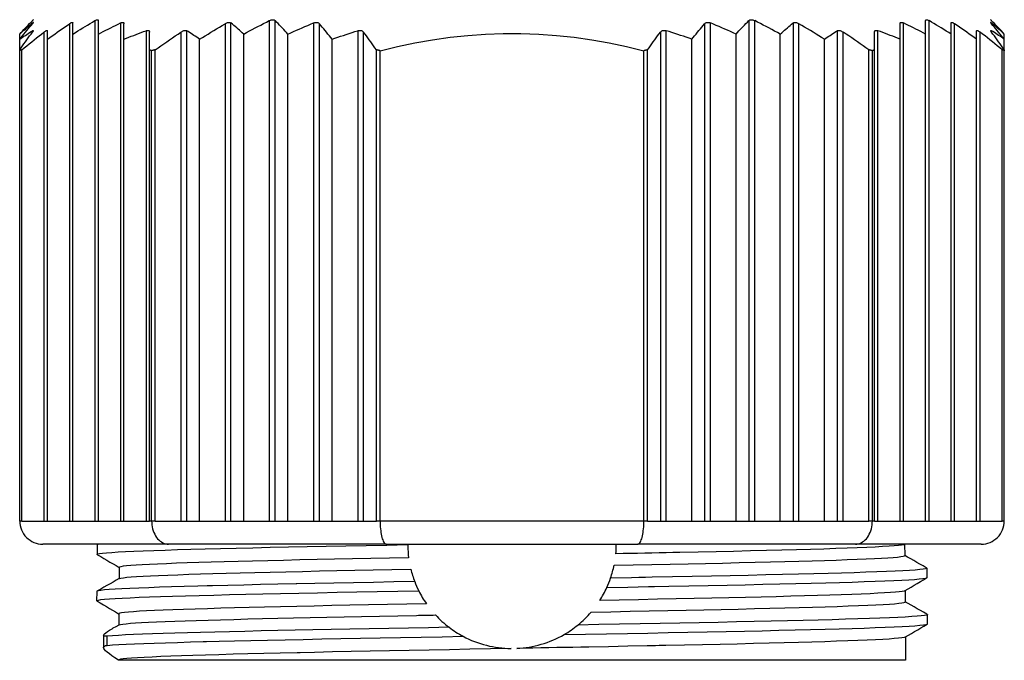
# Model space of a CAD drawing. Units: millimetres. Extents: x 0 to 841, y 0 to 594.
# Drawn here: x 80 to 101, y 306 to 320 of the extents above; entities that cross this region are included whole.
import ezdxf

# ---------------------------------------------------------------- set-up
doc = ezdxf.new("R2010")
doc.units = ezdxf.units.MM
doc.header["$LTSCALE"] = 46.255
doc.layers.add('00_CORPO', color=7, linetype='CONTINUOUS')

msp = doc.modelspace()

# ---------------------------------------------------------------- linework, layer by layer
at = {"layer": '00_CORPO', "color": 7, "linetype": 'Continuous'}
for p, q in [((80.430996, 319.801892), (80.461765, 319.833451)), ((80.461765, 319.833451), (80.483021, 319.855075)), ((80.461932, 319.833631), (80.483024, 319.85508)), ((80.483021, 319.855075), (80.492588, 319.864807)), ((80.483024, 319.85508), (80.492588, 319.864807)), ((80.512368, 319.884846), (80.511821, 319.884288)), ((81.916093, 319.575298), (81.916093, 319.864807)), ((99.76846, 319.575298), (99.76846, 319.864807)), ((101.172185, 319.884846), (101.172731, 319.884288)), ((101.201524, 319.855085), (101.191964, 319.864807)), ((101.201527, 319.855079), (101.191964, 319.864807)), ((101.22262, 319.833631), (101.201524, 319.855085)), ((101.222787, 319.833451), (101.201527, 319.855079)), ((101.253265, 319.802205), (101.22262, 319.833631)), ((80.478665, 319.63928), (80.492588, 319.648133)), ((80.484908, 319.807758), (80.492588, 319.814126)), ((80.492588, 319.648133), (80.498526, 319.651656)), ((80.814109, 319.461765), (80.814109, 319.648133)), ((81.365101, 319.575298), (81.365101, 319.814126)), ((82.467085, 319.461765), (82.467085, 319.798495)), ((83.018076, 319.238223), (83.018076, 319.617384)), ((98.666476, 319.238223), (98.666476, 319.617384)), ((99.217468, 319.461765), (99.217468, 319.798495)), ((100.319451, 319.575298), (100.319451, 319.814126)), ((100.870443, 319.461765), (100.870443, 319.648133)), ((101.199645, 319.807756), (101.191964, 319.814126)), ((101.205889, 319.639277), (101.191964, 319.648133)), ((80.217092, 319.461765), (80.217092, 319.575298)), ((80.217092, 319.238223), (80.217092, 319.461765)), ((80.814109, 309.071865), (80.814109, 319.461765)), ((81.365101, 309.071865), (81.365101, 319.575298)), ((81.916093, 309.071865), (81.916093, 319.575298)), ((82.467085, 309.071865), (82.467085, 319.461765)), ((84.098166, 309.071865), (84.098166, 319.461765)), ((85.052511, 309.071865), (85.052511, 319.575298)), ((86.006857, 309.071865), (86.006857, 319.575298)), ((86.961203, 309.071865), (86.961203, 319.461765)), ((94.72335, 309.071865), (94.72335, 319.461765)), ((95.677695, 309.071865), (95.677695, 319.575298)), ((96.632041, 309.071865), (96.632041, 319.575298)), ((97.586387, 309.071865), (97.586387, 319.461765)), ((99.217468, 309.071865), (99.217468, 319.461765)), ((99.76846, 309.071865), (99.76846, 319.575298)), ((100.319451, 309.071865), (100.319451, 319.575298)), ((100.870443, 309.071865), (100.870443, 319.461765)), ((101.46746, 319.461765), (101.46746, 319.575298)), ((101.46746, 319.238223), (101.46746, 319.461765)), ((80.217092, 319.214759), (80.217092, 319.238223)), ((80.222202, 319.217399), (80.217092, 319.214759)), ((80.217092, 309.071865), (80.217092, 319.214759)), ((80.263118, 309.071865), (80.263118, 319.238223)), ((83.018076, 309.071865), (83.018076, 319.238223)), ((83.064102, 309.071865), (83.064102, 319.214759)), ((83.14382, 309.071865), (83.14382, 319.238223)), ((87.915548, 309.071865), (87.915548, 319.238223)), ((87.995267, 309.071865), (87.995267, 319.214759)), ((93.689286, 309.071865), (93.689286, 319.214759)), ((93.769004, 309.071865), (93.769004, 319.238223)), ((98.540733, 309.071865), (98.540733, 319.238223)), ((98.620451, 309.071865), (98.620451, 319.214759)), ((98.666476, 309.071865), (98.666476, 319.238223)), ((101.421435, 309.071865), (101.421435, 319.238223)), ((101.46746, 319.238223), (101.46746, 319.214759)), ((101.46746, 309.071865), (101.46746, 319.214759)), ((80.263118, 309.071865), (80.74029, 309.071865)), ((80.74029, 309.071865), (80.814109, 309.071865)), ((80.814109, 309.071865), (81.291282, 309.071865)), ((81.291282, 309.071865), (81.365101, 309.071865)), ((81.365101, 309.071865), (81.842274, 309.071865)), ((81.842274, 309.071865), (81.916093, 309.071865)), ((81.916093, 309.071865), (82.393266, 309.071865)), ((82.393266, 309.071865), (82.467085, 309.071865)), ((82.467085, 309.071865), (82.944257, 309.071865)), ((82.944257, 309.071865), (83.018076, 309.071865)), ((83.14382, 309.071865), (83.694812, 309.071865)), ((83.694812, 309.071865), (83.82267, 309.071865)), ((83.82267, 309.071865), (84.098166, 309.071865)), ((84.098166, 309.071865), (84.649157, 309.071865)), ((84.649157, 309.071865), (84.777015, 309.071865)), ((84.777015, 309.071865), (85.052511, 309.071865)), ((85.052511, 309.071865), (85.603503, 309.071865)), ((85.603503, 309.071865), (85.731361, 309.071865)), ((85.731361, 309.071865), (86.006857, 309.071865)), ((86.006857, 309.071865), (86.557849, 309.071865)), ((86.557849, 309.071865), (86.685707, 309.071865)), ((86.685707, 309.071865), (86.961203, 309.071865)), ((86.961203, 309.071865), (87.512195, 309.071865)), ((87.512195, 309.071865), (87.640053, 309.071865)), ((87.640053, 309.071865), (87.915548, 309.071865)), ((93.769004, 309.071865), (94.0445, 309.071865)), ((94.0445, 309.071865), (94.172358, 309.071865)), ((94.172358, 309.071865), (94.72335, 309.071865)), ((94.72335, 309.071865), (94.998846, 309.071865)), ((94.998846, 309.071865), (95.126704, 309.071865)), ((95.126704, 309.071865), (95.677695, 309.071865)), ((95.677695, 309.071865), (95.953191, 309.071865)), ((95.953191, 309.071865), (96.081049, 309.071865)), ((96.081049, 309.071865), (96.632041, 309.071865)), ((96.632041, 309.071865), (96.907537, 309.071865)), ((96.907537, 309.071865), (97.035395, 309.071865)), ((97.035395, 309.071865), (97.586387, 309.071865)), ((97.586387, 309.071865), (97.861883, 309.071865)), ((97.861883, 309.071865), (97.989741, 309.071865)), ((97.989741, 309.071865), (98.540733, 309.071865)), ((98.666476, 309.071865), (98.740295, 309.071865)), ((98.740295, 309.071865), (99.217468, 309.071865)), ((99.217468, 309.071865), (99.291287, 309.071865)), ((99.291287, 309.071865), (99.76846, 309.071865)), ((99.76846, 309.071865), (99.842279, 309.071865)), ((99.842279, 309.071865), (100.319451, 309.071865)), ((100.319451, 309.071865), (100.39327, 309.071865)), ((100.39327, 309.071865), (100.870443, 309.071865)), ((100.870443, 309.071865), (100.944262, 309.071865)), ((100.944262, 309.071865), (101.421435, 309.071865)), ((83.430127, 308.571865), (80.717092, 308.571865)), ((88.129241, 308.571865), (83.430127, 308.571865)), ((88.129241, 308.571865), (93.555311, 308.571865)), ((88.140091, 308.554388), (88.592272, 308.562752)), ((98.254425, 308.571865), (93.555311, 308.571865)), ((100.96746, 308.571865), (98.254425, 308.571865)), ((99.316091, 308.572344), (99.318244, 308.325739)), ((81.88912, 308.553143), (81.887375, 308.353151)), ((81.891476, 308.348291), (81.887375, 308.353151)), ((81.891476, 308.348291), (81.899087, 308.343806)), ((88.129574, 308.554191), (88.140091, 308.554388)), ((82.364098, 308.072345), (82.361947, 307.825888)), ((99.79552, 308.058093), (99.782766, 308.065313)), ((99.801707, 307.853098), (99.799962, 308.05309)), ((82.366437, 307.830939), (82.361969, 307.82841)), ((86.20103, 307.716513), (86.181964, 307.716122)), ((93.722045, 307.855273), (93.576153, 307.852543)), ((99.797622, 307.848256), (99.801707, 307.853098)), ((81.879949, 307.553066), (81.878203, 307.353074)), ((81.884372, 307.558046), (81.879949, 307.553066)), ((99.32034, 307.566956), (99.324842, 307.56961)), ((99.324819, 307.572254), (99.324865, 307.566996)), ((99.324865, 307.566996), (99.326968, 307.326041)), ((81.882263, 307.348261), (81.889865, 307.34378)), ((82.355369, 307.0721), (82.353222, 306.826114)), ((99.804856, 307.058035), (99.792101, 307.065255)), ((99.804856, 307.058035), (99.809251, 307.053089)), ((99.810996, 306.853096), (99.809251, 307.053089)), ((82.357768, 306.831263), (82.353244, 306.828703)), ((99.80697, 306.848323), (99.810996, 306.853096)), ((82.027905, 306.607248), (82.02559, 306.346756)), ((84.176615, 306.469866), (84.206085, 306.470666)), ((84.206085, 306.470666), (84.251755, 306.471838)), ((99.329189, 306.566749), (99.333571, 306.569332)), ((99.333549, 306.571942), (99.337951, 306.067502)), ((94.015127, 306.383229), (93.936715, 306.38165)), ((82.34664, 306.071865), (82.346602, 306.067502))]:
    msp.add_line(p, q, dxfattribs=at)
at = {"layer": '00_CORPO', "color": 9, "linetype": 'Continuous'}
for p, q in [((81.842274, 319.864807), (81.842274, 309.071865)), ((85.603503, 319.864807), (85.603503, 309.071865)), ((85.731361, 309.071865), (85.731361, 319.864807)), ((95.953191, 319.864807), (95.953191, 309.071865)), ((96.081049, 309.071865), (96.081049, 319.864807)), ((99.842279, 309.071865), (99.842279, 319.864807)), ((80.492588, 319.814126), (80.492588, 319.798495)), ((80.492588, 319.648133), (80.492588, 319.617384)), ((80.74029, 319.617384), (80.74029, 309.071865)), ((81.291282, 319.798495), (81.291282, 309.071865)), ((82.393266, 319.814126), (82.393266, 309.071865)), ((82.944257, 319.648133), (82.944257, 309.071865)), ((83.694812, 319.617384), (83.694812, 309.071865)), ((83.82267, 309.071865), (83.82267, 319.648133)), ((84.649157, 319.798495), (84.649157, 309.071865)), ((84.777015, 309.071865), (84.777015, 319.814126)), ((86.557849, 319.814126), (86.557849, 309.071865)), ((86.685707, 309.071865), (86.685707, 319.798495)), ((87.512195, 319.648133), (87.512195, 309.071865)), ((87.640053, 309.071865), (87.640053, 319.617384)), ((94.0445, 319.617384), (94.0445, 309.071865)), ((94.172358, 309.071865), (94.172358, 319.648133)), ((94.998846, 319.798495), (94.998846, 309.071865)), ((95.126704, 309.071865), (95.126704, 319.814126)), ((96.907537, 319.814126), (96.907537, 309.071865)), ((97.035395, 309.071865), (97.035395, 319.798495)), ((97.861883, 319.648133), (97.861883, 309.071865)), ((97.989741, 309.071865), (97.989741, 319.617384)), ((98.740295, 309.071865), (98.740295, 319.648133)), ((99.291287, 309.071865), (99.291287, 319.814126)), ((100.39327, 309.071865), (100.39327, 319.798495)), ((100.944262, 309.071865), (100.944262, 319.617384)), ((101.191964, 319.798495), (101.191964, 319.814126)), ((101.191964, 319.617384), (101.191964, 319.648133)), ((80.263118, 309.071865), (80.217092, 309.071865)), ((83.064102, 309.071865), (83.018076, 309.071865)), ((83.14382, 309.071865), (83.064102, 309.071865)), ((87.995267, 309.071865), (87.915548, 309.071865)), ((93.689286, 309.071865), (87.995267, 309.071865)), ((93.769004, 309.071865), (93.689286, 309.071865)), ((98.620451, 309.071865), (98.540733, 309.071865)), ((98.666476, 309.071865), (98.620451, 309.071865)), ((101.46746, 309.071865), (101.421435, 309.071865)), ((82.104138, 306.389604), (82.105954, 306.589606))]:
    msp.add_line(p, q, dxfattribs=at)
at = {"layer": '00_CORPO', "color": 7, "linetype": 'Continuous'}
for points in [[(80.492588, 319.864807), (80.498586, 319.870912), (80.503529, 319.875911), (80.50739, 319.879804), (80.51015, 319.882595), (80.511809, 319.884279), (80.512368, 319.884846)], [(80.511821, 319.884288), (80.510171, 319.882613), (80.507415, 319.879827), (80.503553, 319.875931), (80.498603, 319.870925), (80.492588, 319.864807)], [(80.492588, 319.814126), (80.498655, 319.819009), (80.503639, 319.82274), (80.507514, 319.825318), (80.510263, 319.82673), (80.51188, 319.826989), (80.512368, 319.826227)], [(80.512368, 319.826227), (80.511732, 319.824144), (80.510003, 319.821039), (80.507196, 319.816913), (80.503333, 319.811795), (80.49845, 319.805656), (80.492588, 319.798495)], [(81.291282, 319.798495), (81.302334, 319.805853), (81.312668, 319.812121), (81.322215, 319.817298), (81.330901, 319.821394), (81.338685, 319.824399), (81.345542, 319.826282), (81.35143, 319.82703), (81.356301, 319.826656), (81.360129, 319.825177), (81.362884, 319.822598), (81.364546, 319.818915), (81.365101, 319.814126)], [(81.365101, 319.575298), (81.418042, 319.608448), (81.471002, 319.641354), (81.523982, 319.674015), (81.576982, 319.706433), (81.630002, 319.738606), (81.683041, 319.770531), (81.736099, 319.802205), (81.789177, 319.833631), (81.842274, 319.864807)], [(81.842274, 319.864807), (81.853236, 319.870912), (81.8635, 319.875911), (81.872994, 319.879804), (81.881644, 319.882595), (81.88941, 319.884279), (81.896274, 319.884846), (81.902186, 319.884288), (81.907097, 319.882613), (81.910983, 319.879827), (81.913804, 319.875931), (81.915517, 319.870925), (81.916093, 319.864807)], [(82.393266, 319.814126), (82.404361, 319.819009), (82.414739, 319.82274), (82.424328, 319.825318), (82.433063, 319.82673), (82.440887, 319.826989), (82.447746, 319.826133), (82.453596, 319.824143), (82.458416, 319.821039), (82.462193, 319.816912), (82.464908, 319.811795), (82.46654, 319.805656), (82.467085, 319.798495)], [(84.649157, 319.798495), (84.662255, 319.805853), (84.675187, 319.812121), (84.687856, 319.817298), (84.700151, 319.821394), (84.712, 319.824399), (84.723359, 319.826282), (84.734152, 319.82703), (84.74429, 319.826656), (84.753713, 319.825177), (84.762352, 319.822598), (84.770139, 319.818915), (84.777015, 319.814126)], [(85.052511, 319.575298), (85.113642, 319.608448), (85.174795, 319.641354), (85.235971, 319.674015), (85.29717, 319.706433), (85.358392, 319.738606), (85.419636, 319.770531), (85.480903, 319.802205), (85.542192, 319.83363), (85.603503, 319.864807)], [(85.603503, 319.864807), (85.616492, 319.870912), (85.629326, 319.875911), (85.641911, 319.879804), (85.654133, 319.882595), (85.665924, 319.884279), (85.677255, 319.884846), (85.68804, 319.884288), (85.698196, 319.882613), (85.707684, 319.879827), (85.716432, 319.875931), (85.724349, 319.870925), (85.731361, 319.864807)], [(86.006857, 319.575298), (85.97646, 319.608275), (85.94601, 319.64105), (85.915506, 319.673623), (85.884948, 319.705995), (85.854336, 319.738164), (85.823671, 319.77013), (85.792954, 319.801892), (85.762184, 319.833451), (85.731361, 319.864807)], [(86.557849, 319.814126), (86.570999, 319.819009), (86.583991, 319.82274), (86.596724, 319.825318), (86.609104, 319.82673), (86.621038, 319.826989), (86.632433, 319.826133), (86.643199, 319.824144), (86.653276, 319.821039), (86.662626, 319.816913), (86.671191, 319.811795), (86.678902, 319.805656), (86.685707, 319.798495)], [(94.998846, 319.798495), (95.005899, 319.805853), (95.013864, 319.812121), (95.022665, 319.817298), (95.032212, 319.821394), (95.042429, 319.824399), (95.053268, 319.826282), (95.064656, 319.82703), (95.076495, 319.826656), (95.088711, 319.825177), (95.101216, 319.822598), (95.113912, 319.818915), (95.126704, 319.814126)], [(95.677695, 319.575298), (95.708261, 319.608448), (95.738837, 319.641354), (95.769425, 319.674015), (95.800025, 319.706433), (95.830636, 319.738606), (95.861258, 319.770531), (95.891891, 319.802205), (95.922536, 319.833631), (95.953191, 319.864807)], [(95.953191, 319.864807), (95.960181, 319.870912), (95.968074, 319.875911), (95.976798, 319.879804), (95.98626, 319.882595), (95.996392, 319.884279), (96.007163, 319.884846), (96.018495, 319.884288), (96.030301, 319.882613), (96.042545, 319.879827), (96.055156, 319.875931), (96.068023, 319.870925), (96.081049, 319.864807)], [(96.632041, 319.575298), (96.571248, 319.608275), (96.510347, 319.64105), (96.449339, 319.673623), (96.388222, 319.705994), (96.326998, 319.738164), (96.265669, 319.77013), (96.204234, 319.801892), (96.142695, 319.833451), (96.081049, 319.864807)], [(96.907537, 319.814126), (96.91462, 319.819009), (96.922629, 319.82274), (96.931487, 319.825318), (96.941118, 319.82673), (96.951435, 319.826989), (96.962346, 319.826133), (96.973744, 319.824143), (96.98555, 319.821039), (96.997707, 319.816912), (97.010135, 319.811795), (97.022729, 319.805656), (97.035395, 319.798495)], [(99.217468, 319.798495), (99.21805, 319.805853), (99.219781, 319.812121), (99.22263, 319.817298), (99.226554, 319.821394), (99.231511, 319.824399), (99.237469, 319.826282), (99.244387, 319.82703), (99.252205, 319.826656), (99.26087, 319.825177), (99.270322, 319.822598), (99.280487, 319.818915), (99.291287, 319.814126)], [(99.76846, 319.864807), (99.769032, 319.870912), (99.770736, 319.875911), (99.773543, 319.879804), (99.777412, 319.882595), (99.782305, 319.884279), (99.788201, 319.884846), (99.795058, 319.884288), (99.802827, 319.882613), (99.811488, 319.879827), (99.820998, 319.875931), (99.831285, 319.870925), (99.842279, 319.864807)], [(100.319451, 319.575298), (100.266803, 319.608275), (100.214061, 319.64105), (100.161226, 319.673623), (100.108298, 319.705995), (100.055277, 319.738164), (100.002164, 319.77013), (99.94896, 319.801892), (99.895665, 319.833451), (99.842279, 319.864807)], [(100.319451, 319.814126), (100.320038, 319.819009), (100.321784, 319.82274), (100.324662, 319.825318), (100.328634, 319.82673), (100.333657, 319.826989), (100.339676, 319.826133), (100.346623, 319.824144), (100.354437, 319.821039), (100.363076, 319.816913), (100.372482, 319.811795), (100.382573, 319.805656), (100.39327, 319.798495)], [(101.191964, 319.864807), (101.185966, 319.870912), (101.181024, 319.875911), (101.177163, 319.879804), (101.174403, 319.882595), (101.172744, 319.884279), (101.172185, 319.884846)], [(101.172185, 319.826236), (101.17278, 319.82703), (101.174481, 319.826656), (101.177274, 319.825177), (101.18114, 319.822598), (101.18605, 319.818915), (101.191964, 319.814126)], [(101.191964, 319.798495), (101.18592, 319.805853), (101.180952, 319.812121), (101.177086, 319.817298), (101.174336, 319.821394), (101.172704, 319.824399), (101.172185, 319.826236)], [(101.172731, 319.884288), (101.174381, 319.882613), (101.177137, 319.879827), (101.180999, 319.875931), (101.18595, 319.870925), (101.191964, 319.864807)], [(80.217092, 319.575298), (80.247489, 319.608275), (80.277939, 319.64105), (80.308443, 319.673623), (80.339002, 319.705995), (80.369614, 319.738164), (80.400278, 319.77013), (80.430996, 319.801892)], [(80.217092, 319.461765), (80.247505, 319.499825), (80.277967, 319.537724), (80.308479, 319.575462), (80.339041, 319.613038), (80.369652, 319.650454), (80.400313, 319.687707), (80.431022, 319.724798), (80.461781, 319.761727), (80.492588, 319.798495)], [(80.217092, 319.575298), (80.247583, 319.602884), (80.278105, 319.630208), (80.308656, 319.657272), (80.339237, 319.684076), (80.369849, 319.71062), (80.40049, 319.736897), (80.43116, 319.762906)], [(80.217092, 319.238223), (80.247531, 319.280848), (80.278014, 319.32335), (80.308539, 319.365727), (80.339107, 319.407981), (80.369718, 319.45011), (80.400372, 319.492115), (80.431068, 319.533996), (80.461807, 319.575752), (80.492588, 319.617384)], [(80.217092, 319.461765), (80.247545, 319.483607), (80.278038, 319.505167), (80.308571, 319.526445), (80.339143, 319.547442), (80.369755, 319.568157), (80.400406, 319.588584), (80.431095, 319.608721)], [(80.263118, 319.238223), (80.316387, 319.28128), (80.369594, 319.324106), (80.422738, 319.3667), (80.475819, 319.409064), (80.528838, 319.451195), (80.581795, 319.493094), (80.634689, 319.534757), (80.687521, 319.576187), (80.74029, 319.617384)], [(80.431095, 319.608721), (80.461822, 319.628571), (80.478665, 319.63928)], [(80.43116, 319.762906), (80.461859, 319.788649), (80.484908, 319.807758)], [(80.512368, 319.65235), (80.511829, 319.649194), (80.510187, 319.644903), (80.507437, 319.63957), (80.503575, 319.633216), (80.498618, 319.62582), (80.492588, 319.617384)], [(80.498526, 319.651656), (80.503448, 319.654053), (80.507317, 319.655325), (80.510106, 319.655462), (80.511794, 319.654474), (80.512368, 319.65235)], [(80.74029, 319.617384), (80.751537, 319.625976), (80.762014, 319.633481), (80.771653, 319.639899), (80.780388, 319.645241), (80.788179, 319.649496), (80.795004, 319.652629), (80.80083, 319.654618), (80.805619, 319.655485), (80.809345, 319.655267), (80.811999, 319.653975), (80.813584, 319.651597), (80.814109, 319.648133)], [(80.814109, 319.461765), (80.867212, 319.500123), (80.920295, 319.538246), (80.973356, 319.576134), (81.026396, 319.613788), (81.079415, 319.651206), (81.132413, 319.688386), (81.18539, 319.725327), (81.238347, 319.76203), (81.291282, 319.798495)], [(81.916093, 319.575298), (81.968905, 319.602884), (82.021769, 319.630208), (82.074686, 319.657272), (82.127654, 319.684076), (82.180675, 319.71062), (82.233746, 319.736897), (82.286869, 319.762906), (82.340042, 319.788649), (82.393266, 319.814126)], [(82.467085, 319.461765), (82.519831, 319.483607), (82.572646, 319.505167), (82.62553, 319.526445), (82.678483, 319.547442), (82.731505, 319.568157), (82.784594, 319.588584), (82.837748, 319.608721), (82.89097, 319.628571), (82.944257, 319.648133)], [(82.944257, 319.648133), (82.955102, 319.651656), (82.965302, 319.654053), (82.974781, 319.655325), (82.983468, 319.655462), (82.991296, 319.654474), (82.998205, 319.652388), (83.004131, 319.649194), (83.009049, 319.644902), (83.012945, 319.63957), (83.015777, 319.633215), (83.017497, 319.62582), (83.018076, 319.617384)], [(83.14382, 319.238223), (83.20533, 319.28128), (83.266768, 319.324106), (83.328134, 319.3667), (83.389427, 319.409064), (83.450648, 319.451195), (83.511797, 319.493094), (83.572874, 319.534757), (83.633879, 319.576187), (83.694812, 319.617384)], [(83.694812, 319.617384), (83.708146, 319.625976), (83.721276, 319.633481), (83.734099, 319.639899), (83.746509, 319.645241), (83.758428, 319.649496), (83.769804, 319.652629), (83.780573, 319.654618), (83.790645, 319.655485), (83.799942, 319.655267), (83.808406, 319.653975), (83.815995, 319.651597), (83.82267, 319.648133)], [(84.098166, 319.461765), (84.067746, 319.48359), (84.037278, 319.505135), (84.006762, 319.526401), (83.976197, 319.547389), (83.945584, 319.568099), (83.914924, 319.588528), (83.884219, 319.608676), (83.853468, 319.628545), (83.82267, 319.648133)], [(84.098166, 319.461765), (84.159484, 319.500123), (84.220778, 319.538246), (84.282048, 319.576134), (84.343293, 319.613788), (84.404514, 319.651206), (84.465711, 319.688386), (84.526884, 319.725327), (84.588033, 319.76203), (84.649157, 319.798495)], [(85.052511, 319.575298), (85.022113, 319.602808), (84.991662, 319.630074), (84.961157, 319.657098), (84.930598, 319.683879), (84.899985, 319.710417), (84.869321, 319.736711), (84.838604, 319.76276), (84.807836, 319.788565), (84.777015, 319.814126)], [(86.006857, 319.575298), (86.067839, 319.602883), (86.128882, 319.630208), (86.189984, 319.657272), (86.251147, 319.684076), (86.31237, 319.710619), (86.373652, 319.736896), (86.434992, 319.762906), (86.496391, 319.788649), (86.557849, 319.814126)], [(86.961203, 319.461765), (86.93079, 319.499825), (86.900328, 319.537724), (86.869816, 319.575462), (86.839254, 319.613038), (86.808643, 319.650454), (86.777982, 319.687707), (86.747273, 319.724798), (86.716514, 319.761727), (86.685707, 319.798495)], [(86.961203, 319.461765), (87.022109, 319.483607), (87.083094, 319.505166), (87.144159, 319.526444), (87.205305, 319.547441), (87.266529, 319.568156), (87.327831, 319.588583), (87.389208, 319.608721), (87.450663, 319.628571), (87.512195, 319.648133)], [(87.512195, 319.648133), (87.52504, 319.651656), (87.537785, 319.654053), (87.550333, 319.655325), (87.56259, 319.655462), (87.574462, 319.654474), (87.585854, 319.652388), (87.596657, 319.649194), (87.606818, 319.644903), (87.616316, 319.63957), (87.625083, 319.633216), (87.63302, 319.62582), (87.640053, 319.617384)], [(87.915548, 319.238223), (87.885109, 319.280848), (87.854627, 319.32335), (87.824102, 319.365727), (87.793533, 319.407981), (87.762922, 319.45011), (87.732269, 319.492115), (87.701572, 319.533996), (87.670834, 319.575752), (87.640053, 319.617384)], [(93.769004, 319.238223), (93.799759, 319.28128), (93.830478, 319.324106), (93.861161, 319.3667), (93.891808, 319.409064), (93.922418, 319.451195), (93.952992, 319.493094), (93.983531, 319.534757), (94.014033, 319.576187), (94.0445, 319.617384)], [(94.0445, 319.617384), (94.05169, 319.625976), (94.059803, 319.633481), (94.068754, 319.639899), (94.078444, 319.645241), (94.088787, 319.649496), (94.099719, 319.652629), (94.111164, 319.654618), (94.123014, 319.655485), (94.135155, 319.655267), (94.147486, 319.653975), (94.159917, 319.651597), (94.172358, 319.648133)], [(94.72335, 319.461765), (94.66251, 319.483589), (94.601574, 319.505133), (94.540542, 319.526399), (94.479412, 319.547387), (94.418185, 319.568096), (94.356866, 319.588526), (94.295456, 319.608675), (94.233953, 319.628544), (94.172358, 319.648133)], [(94.72335, 319.461765), (94.754009, 319.500123), (94.784656, 319.538246), (94.815291, 319.576134), (94.845913, 319.613788), (94.876524, 319.651206), (94.907122, 319.688386), (94.937709, 319.725327), (94.968283, 319.76203), (94.998846, 319.798495)], [(95.677695, 319.575298), (95.616899, 319.602807), (95.555996, 319.630074), (95.494986, 319.657097), (95.433868, 319.683878), (95.372643, 319.710417), (95.311313, 319.73671), (95.249881, 319.76276), (95.188344, 319.788565), (95.126704, 319.814126)], [(96.632041, 319.575298), (96.662532, 319.602884), (96.693054, 319.630208), (96.723605, 319.657272), (96.754186, 319.684076), (96.784798, 319.71062), (96.815439, 319.736897), (96.846109, 319.762906), (96.876808, 319.788649), (96.907537, 319.814126)], [(97.586387, 319.461765), (97.525562, 319.499825), (97.464637, 319.537724), (97.403614, 319.575462), (97.34249, 319.613038), (97.281267, 319.650454), (97.219946, 319.687707), (97.158527, 319.724798), (97.09701, 319.761727), (97.035395, 319.798495)], [(97.586387, 319.461765), (97.61684, 319.483607), (97.647333, 319.505167), (97.677865, 319.526445), (97.708438, 319.547442), (97.73905, 319.568157), (97.769701, 319.588584), (97.80039, 319.608721), (97.831117, 319.628571), (97.861883, 319.648133)], [(97.861883, 319.648133), (97.868791, 319.651656), (97.876614, 319.654053), (97.885292, 319.655325), (97.89476, 319.655462), (97.904945, 319.654474), (97.915763, 319.652388), (97.927105, 319.649194), (97.938908, 319.644902), (97.951156, 319.63957), (97.963785, 319.633215), (97.97668, 319.62582), (97.989741, 319.617384)], [(98.540733, 319.238223), (98.479854, 319.280848), (98.418889, 319.32335), (98.357839, 319.365727), (98.296703, 319.407981), (98.23548, 319.45011), (98.174173, 319.492115), (98.112781, 319.533996), (98.051303, 319.575752), (97.989741, 319.617384)], [(98.666476, 319.617384), (98.66708, 319.625976), (98.668867, 319.633481), (98.6718, 319.639899), (98.675823, 319.645241), (98.680885, 319.649496), (98.686941, 319.652629), (98.693939, 319.654618), (98.701807, 319.655485), (98.710459, 319.655267), (98.71981, 319.653975), (98.729784, 319.651597), (98.740295, 319.648133)], [(99.217468, 319.461765), (99.16478, 319.48359), (99.112008, 319.505135), (99.059152, 319.526401), (99.006212, 319.547389), (98.953188, 319.568099), (98.900085, 319.588528), (98.846902, 319.608676), (98.793638, 319.628545), (98.740295, 319.648133)], [(99.76846, 319.575298), (99.715809, 319.602808), (99.663065, 319.630074), (99.610229, 319.657098), (99.557299, 319.683879), (99.504277, 319.710417), (99.451164, 319.736711), (99.397962, 319.76276), (99.344669, 319.788565), (99.291287, 319.814126)], [(100.870443, 319.461765), (100.817767, 319.499825), (100.765005, 319.537724), (100.712157, 319.575462), (100.659222, 319.613038), (100.606202, 319.650454), (100.553096, 319.687707), (100.499906, 319.724798), (100.446631, 319.761727), (100.39327, 319.798495)], [(100.870443, 319.648133), (100.871003, 319.651656), (100.872678, 319.654053), (100.875454, 319.655325), (100.879311, 319.655462), (100.884217, 319.654474), (100.890131, 319.652388), (100.89699, 319.649194), (100.904753, 319.644903), (100.913412, 319.63957), (100.922933, 319.633216), (100.93324, 319.62582), (100.944262, 319.617384)], [(101.421435, 319.238223), (101.368712, 319.280848), (101.315916, 319.32335), (101.263045, 319.365727), (101.210099, 319.407981), (101.157079, 319.45011), (101.103985, 319.492115), (101.050818, 319.533996), (100.997577, 319.575752), (100.944262, 319.617384)], [(101.172185, 319.652352), (101.172191, 319.652629), (101.172868, 319.654618), (101.174645, 319.655485), (101.177489, 319.655267), (101.181356, 319.653975), (101.186199, 319.651597), (101.191964, 319.648133)], [(101.191964, 319.617384), (101.18582, 319.625976), (101.180803, 319.633481), (101.176931, 319.639899), (101.174211, 319.645241), (101.172635, 319.649496), (101.172185, 319.652352)], [(101.46746, 319.461765), (101.436801, 319.500123), (101.406154, 319.538246), (101.375519, 319.576134), (101.344897, 319.613788), (101.314286, 319.651206), (101.283688, 319.688386), (101.253101, 319.725327), (101.222527, 319.76203), (101.191964, 319.798495)], [(101.46746, 319.238223), (101.436705, 319.28128), (101.405986, 319.324106), (101.375303, 319.3667), (101.344657, 319.409064), (101.314046, 319.451195), (101.283472, 319.493094), (101.252933, 319.534757), (101.222431, 319.576187), (101.191964, 319.617384)], [(101.253553, 319.76276), (101.222785, 319.788565), (101.199645, 319.807756)], [(101.253514, 319.608676), (101.222762, 319.628545), (101.205889, 319.639277)], [(101.46746, 319.575298), (101.436895, 319.608448), (101.406318, 319.641354), (101.37573, 319.674015), (101.345131, 319.706433), (101.31452, 319.738606), (101.283898, 319.770531), (101.253265, 319.802205)], [(101.46746, 319.461765), (101.437041, 319.48359), (101.406573, 319.505135), (101.376057, 319.526401), (101.345492, 319.547389), (101.314878, 319.568099), (101.284219, 319.588528), (101.253514, 319.608676)], [(101.46746, 319.575298), (101.437062, 319.602808), (101.406611, 319.630074), (101.376106, 319.657098), (101.345547, 319.683879), (101.314934, 319.710417), (101.284269, 319.736711), (101.253553, 319.76276)], [(87.995267, 319.214759), (88.370518, 319.30642), (88.747146, 319.385366), (89.125152, 319.451596), (89.504675, 319.505409), (89.885576, 319.546507), (90.267434, 319.573991), (90.650641, 319.587566), (91.034804, 319.587528), (91.418322, 319.573866), (91.801157, 319.546246), (92.183347, 319.505003), (92.563403, 319.451133), (92.94083, 319.384969), (93.316125, 319.306177), (93.689286, 319.214759)], [(80.263118, 319.238223), (80.257999, 319.235649), (80.252882, 319.233067), (80.247766, 319.230477), (80.242651, 319.227878), (80.237537, 319.225271), (80.232424, 319.222655), (80.227313, 319.220031), (80.222202, 319.217399)], [(83.064102, 319.214759), (83.058992, 319.217399), (83.053881, 319.220031), (83.048769, 319.222655), (83.043657, 319.225271), (83.038543, 319.227878), (83.033428, 319.230477), (83.028312, 319.233067), (83.023194, 319.235649), (83.018076, 319.238223)], [(83.14382, 319.238223), (83.134955, 319.235649), (83.126092, 319.233067), (83.117231, 319.230477), (83.108371, 319.227878), (83.099514, 319.225271), (83.090658, 319.222655), (83.081804, 319.220031), (83.072952, 319.217399), (83.064102, 319.214759)], [(87.995267, 319.214759), (87.986417, 319.217399), (87.977565, 319.220031), (87.968711, 319.222655), (87.959855, 319.225271), (87.950997, 319.227878), (87.942138, 319.230477), (87.933277, 319.233067), (87.924413, 319.235649), (87.915548, 319.238223)], [(93.769004, 319.238223), (93.760139, 319.235649), (93.751276, 319.233067), (93.742415, 319.230477), (93.733555, 319.227878), (93.724698, 319.225271), (93.715842, 319.222655), (93.706988, 319.220031), (93.698136, 319.217399), (93.689286, 319.214759)], [(98.620451, 319.214759), (98.611601, 319.217399), (98.602749, 319.220031), (98.593895, 319.222655), (98.585039, 319.225271), (98.576181, 319.227878), (98.567322, 319.230477), (98.558461, 319.233067), (98.549598, 319.235649), (98.540733, 319.238223)], [(98.666476, 319.238223), (98.661358, 319.235649), (98.656241, 319.233067), (98.651125, 319.230477), (98.64601, 319.227878), (98.640896, 319.225271), (98.635783, 319.222655), (98.630671, 319.220031), (98.62556, 319.217399), (98.620451, 319.214759)], [(101.46746, 319.214759), (101.462351, 319.217399), (101.45724, 319.220031), (101.452128, 319.222655), (101.447015, 319.225271), (101.441901, 319.227878), (101.436786, 319.230477), (101.43167, 319.233067), (101.426553, 319.235649), (101.421435, 319.238223)], [(83.064102, 309.071865), (83.065453, 309.029033), (83.069526, 308.986217), (83.07634, 308.943745), (83.085963, 308.90181), (83.098331, 308.860912), (83.113181, 308.821808), (83.130332, 308.784907), (83.149747, 308.75033), (83.171308, 308.718312)], [(87.995267, 309.071865), (87.995766, 309.029033), (87.997263, 308.986217), (87.99976, 308.943745), (88.003301, 308.90181), (88.00784, 308.860912), (88.013244, 308.821808), (88.019467, 308.784907), (88.026555, 308.75033), (88.034507, 308.718312)], [(93.650045, 308.718312), (93.657998, 308.750332), (93.665086, 308.784911), (93.671309, 308.821813), (93.676713, 308.860919), (93.681252, 308.901817), (93.684793, 308.943751), (93.687289, 308.986222), (93.688787, 309.029036), (93.689286, 309.071865)], [(98.513244, 308.718312), (98.534807, 308.750332), (98.554223, 308.784911), (98.571374, 308.821813), (98.586224, 308.860919), (98.598591, 308.901817), (98.608214, 308.943751), (98.615027, 308.986222), (98.6191, 309.029036), (98.620451, 309.071865)], [(81.893571, 308.558157), (81.889505, 308.5546), (81.88912, 308.553143)], [(81.917786, 308.571865), (81.906323, 308.565376), (81.893571, 308.558157)], [(81.951623, 308.571865), (81.946164, 308.571163), (81.905815, 308.562878), (81.893571, 308.558157)], [(83.171308, 308.718312), (83.19453, 308.689319), (83.219559, 308.662966), (83.24629, 308.639511), (83.274779, 308.619132), (83.304728, 308.602146), (83.335461, 308.58888), (83.366629, 308.579423), (83.39824, 308.573751), (83.430127, 308.571865)], [(88.034507, 308.718312), (88.043081, 308.689319), (88.052232, 308.662966), (88.061959, 308.639511), (88.072379, 308.619132), (88.083376, 308.602146), (88.094596, 308.58888), (88.105921, 308.579423), (88.11747, 308.573751), (88.129241, 308.571865)], [(93.555311, 308.571865), (93.567083, 308.573751), (93.578632, 308.579424), (93.589958, 308.588881), (93.601178, 308.602148), (93.612175, 308.619135), (93.622595, 308.639514), (93.632322, 308.662968), (93.641472, 308.689321), (93.650045, 308.718312)], [(99.311773, 308.567204), (99.295053, 308.561016), (99.251689, 308.552478), (99.18463, 308.543949), (99.093691, 308.535442), (98.979087, 308.526944), (98.841412, 308.518484), (98.681077, 308.510099), (98.498593, 308.501753), (98.295208, 308.493367), (98.072511, 308.484888), (97.83072, 308.476369), (97.568904, 308.46789), (97.286509, 308.459489), (96.985141, 308.451128), (96.667066, 308.442772), (96.333934, 308.434426), (95.986171, 308.426085), (95.624474, 308.417696), (95.249762, 308.409239), (94.863227, 308.400733), (94.465971, 308.392178)], [(98.254425, 308.571865), (98.286314, 308.573751), (98.317926, 308.579424), (98.349096, 308.588881), (98.379829, 308.602148), (98.409778, 308.619135), (98.438266, 308.639514), (98.464996, 308.662968), (98.490024, 308.689321), (98.513244, 308.718312)], [(99.311772, 308.567248), (99.319506, 308.571806), (99.319607, 308.571865)], [(81.887375, 308.353151), (81.887551, 308.354129), (81.902526, 308.362422), (81.941635, 308.370723), (82.004905, 308.379029), (82.092358, 308.387343), (82.204012, 308.395662), (82.339628, 308.403988), (82.498667, 308.412319), (82.680592, 308.420655), (82.884867, 308.428995), (83.110926, 308.437339), (83.358221, 308.445687), (83.626201, 308.454039), (83.914268, 308.462394), (84.221743, 308.47075), (84.547661, 308.47911), (84.890982, 308.487471), (85.250696, 308.495833), (85.625794, 308.504197), (86.015216, 308.512562), (86.41795, 308.520928), (86.832975, 308.529294), (87.259185, 308.53766), (87.695308, 308.546024), (88.129574, 308.554191)], [(81.899087, 308.343806), (81.966517, 308.304064), (82.03345, 308.264615), (82.099888, 308.225457), (82.165829, 308.186592), (82.231275, 308.148019), (82.296225, 308.109738), (82.360678, 308.071749), (82.362955, 308.070406)], [(94.465971, 308.392178), (94.316957, 308.389146), (94.166639, 308.386109), (94.015075, 308.383068), (93.86232, 308.380021), (93.708433, 308.376969), (93.553471, 308.373916), (93.397491, 308.370864), (93.240552, 308.36781), (93.082714, 308.364755)], [(88.611324, 308.279787), (88.201804, 308.271596), (87.798377, 308.263459), (87.402108, 308.255376), (87.013583, 308.247368), (86.634333, 308.239415), (86.266704, 308.231449), (85.91217, 308.22345), (85.570919, 308.215439), (85.243255, 308.207401), (84.930151, 308.199316), (84.63219, 308.191205), (84.349235, 308.183123), (84.081432, 308.175095), (83.830381, 308.167097), (83.597964, 308.159104), (83.385091, 308.151126), (83.191639, 308.143155), (83.017686, 308.13514), (82.863659, 308.127028), (82.729856, 308.118873), (82.616321, 308.110786), (82.52328, 308.102839), (82.451311, 308.094959), (82.400835, 308.087046), (82.371896, 308.079061), (82.364097, 308.072228)], [(93.045976, 308.117679), (93.454857, 308.12563), (93.857691, 308.133624), (94.253425, 308.141659), (94.641153, 308.149763), (95.019703, 308.157909), (95.387675, 308.166014), (95.744155, 308.174031), (96.088172, 308.182007), (96.418369, 308.190004), (96.733469, 308.198039), (97.033236, 308.206094), (97.317848, 308.214186), (97.586843, 308.222353), (97.839002, 308.230557), (98.073327, 308.238697), (98.289411, 308.246704), (98.486321, 308.254648), (98.662673, 308.262633), (98.817763, 308.270714), (98.952028, 308.278836), (99.065871, 308.286946), (99.159129, 308.295035), (99.231194, 308.303112), (99.281716, 308.311146), (99.31063, 308.319102), (99.318243, 308.325778)], [(99.782766, 308.065313), (99.71463, 308.103885), (99.647001, 308.142169), (99.57988, 308.180167), (99.513267, 308.217878), (99.44716, 308.255301), (99.381562, 308.292438), (99.319335, 308.327666)], [(82.366437, 307.830967), (82.371321, 307.833234), (82.40244, 307.841227), (82.45502, 307.849295), (82.528854, 307.857402), (82.62406, 307.865521), (82.740772, 307.873661), (82.878664, 307.881812), (83.037216, 307.889915), (83.216115, 307.897917), (83.414863, 307.905872), (83.632302, 307.913878), (83.867391, 307.922002), (84.119673, 307.930178), (84.388695, 307.938306), (84.673533, 307.946342), (84.973551, 307.95433), (85.288872, 307.962301), (85.619508, 307.970245), (85.963997, 307.978172), (86.32018, 307.986143), (86.686151, 307.9942), (87.061779, 308.002302), (87.447508, 308.01039), (87.842902, 308.018445), (88.246523, 308.026485), (88.657377, 308.034511)], [(99.799962, 308.05309), (99.795678, 308.048132), (99.769306, 308.039877), (99.71886, 308.031627), (99.644339, 308.023383), (99.546053, 308.015142), (99.42448, 308.006905), (99.280083, 307.99867), (99.113239, 307.990434), (98.924376, 307.982196), (98.713932, 307.973957), (98.48224, 307.965713), (98.229686, 307.957464), (97.956894, 307.949209), (97.664678, 307.940949), (97.353888, 307.932683), (97.025401, 307.924411), (96.680077, 307.916132), (96.31879, 307.907848), (95.942416, 307.899557), (95.551825, 307.89126), (95.147953, 307.882957), (94.731964, 307.874648), (94.305027, 307.866332), (93.868322, 307.858009), (93.722045, 307.855273)], [(99.79552, 308.058093), (99.798017, 308.056392), (99.799962, 308.05309)], [(82.361969, 307.82841), (82.298345, 307.792392), (82.232745, 307.755255), (82.166637, 307.717832), (82.100021, 307.680121), (82.032897, 307.642123), (81.965265, 307.603838), (81.897125, 307.565265), (81.884372, 307.558046)], [(86.181964, 307.716122), (85.791878, 307.707878), (85.415104, 307.699631), (85.237982, 307.695599)], [(88.741729, 307.765515), (88.294609, 307.757293), (87.854096, 307.749066), (87.421454, 307.740836), (86.997831, 307.732602), (86.584302, 307.724363), (86.20103, 307.716513)], [(93.576153, 307.852543), (93.423042, 307.849679), (92.970383, 307.841343)], [(93.920756, 307.659012), (94.23038, 307.664892), (94.659412, 307.673213), (95.077624, 307.681527), (95.483886, 307.689834), (95.877015, 307.698134), (96.256044, 307.706427), (96.620131, 307.714715), (96.9684, 307.722996), (97.299974, 307.731271), (97.614017, 307.73954), (97.909647, 307.747805), (98.186005, 307.756064), (98.442277, 307.76432), (98.677772, 307.772571), (98.89208, 307.780819), (99.084861, 307.789067), (99.255664, 307.797315), (99.404048, 307.805563), (99.529623, 307.813816), (99.631916, 307.822073), (99.710429, 307.830334), (99.764787, 307.838602), (99.794947, 307.846877), (99.797622, 307.848256)], [(99.324842, 307.56961), (99.328416, 307.571716), (99.392873, 307.609707), (99.457825, 307.647989), (99.523273, 307.686562), (99.589215, 307.725427), (99.655653, 307.764584), (99.722586, 307.804032), (99.790015, 307.843772), (99.797622, 307.848256)], [(81.878203, 307.353074), (81.885203, 307.359345), (81.915808, 307.367658), (81.970594, 307.375972), (82.049421, 307.384289), (82.152137, 307.392606), (82.278593, 307.400924), (82.42864, 307.409243), (82.601946, 307.417562), (82.797861, 307.425881), (83.015707, 307.434201), (83.254787, 307.44252), (83.514419, 307.450839), (83.793915, 307.459157), (84.092561, 307.467475), (84.409663, 307.475791), (84.744486, 307.484105), (85.095986, 307.492418), (85.463076, 307.50073), (85.844671, 307.509039), (86.239656, 307.517345), (86.646948, 307.52565), (87.065463, 307.533951), (87.494085, 307.542249), (87.931714, 307.550544), (88.377137, 307.558836), (88.829071, 307.567124)], [(84.263296, 307.671916), (84.062675, 307.666622), (83.7681, 307.658365), (83.492447, 307.650107), (83.23642, 307.641848), (83.000693, 307.633589), (82.785935, 307.625329), (82.592831, 307.61707), (82.422048, 307.60881), (82.274211, 307.600551), (82.149632, 307.592292), (82.048456, 307.584035), (81.970828, 307.575778), (81.916897, 307.567523), (81.886799, 307.55927), (81.884372, 307.558046)], [(85.237982, 307.695599), (85.05274, 307.691382), (84.705847, 307.683131), (84.375492, 307.674877), (84.263296, 307.671916)], [(99.32034, 307.566951), (99.304488, 307.561016), (99.263754, 307.552859), (99.201031, 307.54477), (99.116454, 307.536718), (99.010509, 307.528674), (98.883815, 307.520651), (98.73664, 307.512636), (98.569081, 307.504563), (98.381539, 307.496372), (98.174469, 307.488122), (97.947865, 307.479927), (97.701553, 307.471848), (97.436557, 307.463823), (97.154906, 307.45578), (96.858355, 307.447702), (96.54699, 307.439607), (96.220485, 307.431477), (95.879364, 307.423283), (95.524703, 307.415054), (95.156841, 307.406865), (94.775995, 307.398767), (94.383694, 307.390707), (93.982362, 307.382602), (93.573583, 307.374424), (93.15798, 307.3662), (92.736664, 307.35793)], [(92.890178, 307.639878), (93.344562, 307.648224), (93.791695, 307.656562), (93.920756, 307.659012)], [(81.882263, 307.348261), (81.878922, 307.351034), (81.878203, 307.353074)], [(81.889865, 307.34378), (81.957294, 307.304042), (82.024228, 307.264594), (82.090667, 307.225438), (82.156612, 307.186573), (82.222063, 307.147999), (82.287019, 307.109716), (82.351481, 307.071724), (82.354202, 307.07012)], [(88.995149, 307.28716), (88.573215, 307.278896), (88.156961, 307.270683), (87.747495, 307.26252), (87.345584, 307.254441), (86.952648, 307.246412), (86.570681, 307.238335), (86.201137, 307.23016), (85.844383, 307.221938), (85.500714, 307.213726), (85.171165, 307.205538), (84.856431, 307.197359), (84.556444, 307.189208), (84.2713, 307.181115), (84.002829, 307.173049), (83.753333, 307.164944), (83.52411, 307.156762), (83.314638, 307.14854), (83.124375, 307.140326), (82.953552, 307.132125), (82.80321, 307.123932), (82.674108, 307.115773), (82.566631, 307.10769), (82.480974, 307.099642), (82.417375, 307.091534), (82.375991, 307.08331), (82.356825, 307.075026), (82.355368, 307.07206)], [(92.551289, 307.108385), (92.975168, 307.11635), (93.39308, 307.124369), (93.803944, 307.132443), (94.206301, 307.140585), (94.599537, 307.148781), (94.983796, 307.156993), (95.358659, 307.165227), (95.72237, 307.173477), (96.07309, 307.181684), (96.40928, 307.189796), (96.730728, 307.197866), (97.037577, 307.205998), (97.329311, 307.214237), (97.604486, 307.222537), (97.861832, 307.230867), (98.100546, 307.239246), (98.319899, 307.247654), (98.518953, 307.255998), (98.697267, 307.264207), (98.854177, 307.272351), (98.988795, 307.280548), (99.100701, 307.288865), (99.190183, 307.297235), (99.257457, 307.30557), (99.302349, 307.313839), (99.324475, 307.322074), (99.326969, 307.325936)], [(99.792101, 307.065255), (99.723959, 307.103828), (99.656324, 307.142113), (99.589198, 307.180111), (99.52258, 307.217821), (99.456471, 307.255245), (99.390869, 307.29238), (99.328045, 307.327944)], [(82.357767, 306.831185), (82.363628, 306.833807), (82.394586, 306.841523), (82.445868, 306.849262), (82.517104, 306.85702), (82.608023, 306.864801), (82.718691, 306.872619), (82.849039, 306.880504), (82.998723, 306.888425), (83.167576, 306.8963), (83.355582, 306.904084), (83.562151, 306.911821), (83.786019, 306.919573), (84.026078, 306.927355), (84.282058, 306.93515), (84.553794, 306.942977), (84.840641, 306.950867), (85.141907, 306.958788), (85.457469, 306.966662), (85.787313, 306.974445), (86.130093, 306.982182), (86.483559, 306.98993), (86.846015, 306.997697), (87.217242, 307.005475), (87.597097, 307.013296), (87.98494, 307.021171), (88.379574, 307.02909), (88.780052, 307.037052)], [(88.780052, 307.037052), (88.825343, 307.037919), (88.870695, 307.038786), (88.916107, 307.039654), (88.961577, 307.040523), (89.007103, 307.041392), (89.052685, 307.042262), (89.098322, 307.043132), (89.14401, 307.044003), (89.189751, 307.044874)], [(99.809251, 307.053089), (99.808089, 307.050511), (99.788351, 307.042253), (99.744266, 307.033995), (99.676157, 307.025739), (99.584367, 307.017483), (99.469237, 307.009229), (99.331122, 307.000977), (99.17037, 306.992727), (98.987328, 306.984479), (98.782361, 306.976233), (98.555892, 306.96799), (98.308674, 306.95975), (98.04157, 306.951513), (97.755419, 306.94328), (97.451048, 306.935051), (97.129305, 306.926826), (96.791015, 306.918605), (96.43701, 306.910388), (96.068162, 306.902177), (95.685495, 306.89397), (95.290157, 306.885768), (94.883323, 306.877572), (94.466132, 306.869382), (94.039715, 306.861197), (93.605232, 306.853019), (93.163819, 306.844847), (92.716586, 306.836682), (92.264688, 306.828522)], [(82.027905, 306.607285), (82.0337, 306.622171), (82.049683, 306.640133), (82.075597, 306.661718), (82.111311, 306.687009), (82.156947, 306.716085), (82.212586, 306.748974), (82.229813, 306.758795)], [(89.482868, 306.77896), (89.043729, 306.771044), (88.609354, 306.763133), (88.180875, 306.755229), (87.759397, 306.747332), (87.345794, 306.73944), (86.940794, 306.73155), (86.545352, 306.723661), (86.160447, 306.715773), (85.786867, 306.707882), (85.425481, 306.699987), (85.077399, 306.692089), (84.743738, 306.684192), (84.425216, 306.676297), (84.122499, 306.668402), (83.836382, 306.660513), (83.567586, 306.652631), (83.316651, 306.644754), (83.084104, 306.636878), (82.870613, 306.629004), (82.676822, 306.621131), (82.503172, 306.613255), (82.349937, 306.605374), (82.217423, 306.597489), (82.105896, 306.589601)], [(82.353244, 306.828703), (82.289104, 306.792394), (82.229811, 306.758831)], [(91.967072, 306.623191), (92.426734, 306.631441), (92.882377, 306.639697), (93.332713, 306.647958), (93.77659, 306.656224), (94.212843, 306.664495), (94.64028, 306.67277), (95.057742, 306.681049), (95.464061, 306.689333), (95.858036, 306.697621), (96.238498, 306.705913), (96.604284, 306.714208), (96.954438, 306.722506), (97.288112, 306.730807), (97.604467, 306.739111), (97.90264, 306.747417), (98.181792, 306.755725), (98.441072, 306.764036), (98.679606, 306.772349), (98.896563, 306.780663), (99.091363, 306.788978), (99.263638, 306.797294), (99.413041, 306.805612), (99.539226, 306.813929), (99.64184, 306.822248), (99.720542, 306.830566), (99.77499, 306.838884), (99.804844, 306.847202), (99.80697, 306.848323)], [(99.333571, 306.569332), (99.337743, 306.571791), (99.402209, 306.609783), (99.467168, 306.648067), (99.532621, 306.686641), (99.598568, 306.725506), (99.665008, 306.764661), (99.731943, 306.804108), (99.799371, 306.843845), (99.80697, 306.848323)], [(82.105954, 306.589606), (82.071581, 306.588379), (82.047009, 306.591012), (82.032409, 306.597506), (82.027905, 306.607285)], [(82.104196, 306.389609), (82.219256, 306.397723), (82.356515, 306.405834), (82.515682, 306.41394), (82.696419, 306.422041), (82.898406, 306.430138), (83.121143, 306.438236), (83.363923, 306.446336), (83.626028, 306.454438), (83.90693, 306.462547), (84.176615, 306.469866)], [(84.251755, 306.471838), (84.522687, 306.478792), (84.855813, 306.486919), (85.204737, 306.495048), (85.568585, 306.503178), (85.946038, 306.511303), (86.335834, 306.519421), (86.737063, 306.527534), (87.148926, 306.535648), (87.570351, 306.543763), (88.000302, 306.55188), (88.438072, 306.560003), (88.88272, 306.568137), (89.332923, 306.576278), (89.787485, 306.584426)], [(99.329187, 306.566895), (99.304002, 306.558693), (99.256286, 306.550505), (99.186113, 306.542395), (99.093635, 306.534318), (98.979278, 306.526171), (98.84374, 306.51788), (98.687219, 306.509517), (98.5093, 306.501197), (98.309526, 306.492975), (98.088775, 306.484794), (97.84874, 306.476607), (97.590549, 306.468396), (97.314656, 306.460177), (97.022168, 306.451948), (96.714662, 306.443696), (96.392476, 306.435432), (96.054723, 306.427186), (95.701047, 306.418969), (95.333323, 306.41077), (94.954007, 306.402581), (94.564691, 306.39442), (94.165954, 306.386268), (94.015127, 306.383229)], [(82.02559, 306.346712), (82.030365, 306.36281), (82.045163, 306.375732), (82.069821, 306.384662), (82.104138, 306.389604)], [(82.34664, 306.071865), (82.272095, 306.119669), (82.207264, 306.163567), (82.152251, 306.203559), (82.10723, 306.239594), (82.072077, 306.271721), (82.046632, 306.300093), (82.031033, 306.324836), (82.02559, 306.346712)], [(86.272443, 306.2317), (86.203613, 306.230168), (85.837914, 306.221778), (85.484219, 306.213411), (85.144443, 306.205054), (84.820843, 306.196722), (84.51458, 306.188448), (84.226083, 306.1802), (83.956223, 306.171896), (83.70597, 306.163469), (83.475534, 306.154987), (83.26474, 306.146563), (83.073795, 306.138251), (82.903926, 306.129999), (82.756323, 306.121753), (82.631437, 306.113514), (82.529126, 306.105282), (82.449395, 306.097007), (82.39235, 306.08867), (82.358097, 306.08029), (82.34664, 306.071865)], [(90.821608, 306.3219), (90.378299, 306.313455), (89.93576, 306.305042), (89.495207, 306.29666), (89.057508, 306.288313), (88.624235, 306.279997), (88.197621, 306.271702), (87.7793, 306.263443), (87.369881, 306.255205), (86.970004, 306.246925), (86.580975, 306.238567), (86.272443, 306.2317)], [(92.499214, 306.353115), (92.328518, 306.349913), (92.1572, 306.346708), (91.985332, 306.343501), (91.812985, 306.340289), (91.640231, 306.337075), (91.467143, 306.333862), (91.293792, 306.330651), (91.120252, 306.327442), (90.946595, 306.324235)], [(93.936715, 306.38165), (93.758916, 306.378067), (93.344698, 306.369799), (92.924419, 306.361481), (92.499214, 306.353115)]]:
    msp.add_lwpolyline(points, dxfattribs=at)
at = {"layer": '00_CORPO', "color": 9, "linetype": 'Continuous'}
for points in [[(90.842276, 306.067502), (90.619881, 306.067502), (90.397643, 306.067502), (90.175712, 306.067502), (89.954243, 306.067502), (89.733385, 306.067502), (89.513288, 306.067502), (89.2941, 306.067502), (89.075973, 306.067502), (88.859053, 306.067502), (88.643486, 306.067502), (88.429423, 306.067502), (88.217009, 306.067502), (88.006387, 306.067502), (87.797705, 306.067502), (87.591113, 306.067502), (87.386754, 306.067502), (87.184766, 306.067502), (86.985291, 306.067502), (86.788468, 306.067502), (86.59443, 306.067502), (86.403302, 306.067502), (86.215214, 306.067502), (86.030296, 306.067502), (85.848672, 306.067502), (85.670466, 306.067502), (85.495801, 306.067502), (85.3248, 306.067502), (85.15758, 306.067502), (84.994255, 306.067502), (84.83494, 306.067502), (84.679744, 306.067502), (84.528772, 306.067502), (84.382128, 306.067502), (84.239914, 306.067502), (84.102226, 306.067502), (83.969156, 306.067502), (83.840795, 306.067502), (83.717232, 306.067502), (83.598549, 306.067502), (83.484829, 306.067502), (83.376149, 306.067502), (83.272588, 306.067502), (83.174215, 306.067502), (83.081098, 306.067502), (82.993302, 306.067502), (82.910888, 306.067502), (82.83391, 306.067502), (82.76242, 306.067502), (82.696467, 306.067502), (82.636096, 306.067502), (82.581349, 306.067502), (82.532263, 306.067502), (82.488871, 306.067502), (82.451205, 306.067502), (82.419289, 306.067502), (82.393147, 306.067502), (82.372795, 306.067502), (82.358247, 306.067502), (82.349514, 306.067502), (82.346602, 306.067502)], [(99.337951, 306.067502), (99.335041, 306.067502), (99.326311, 306.067502), (99.311765, 306.067502), (99.291415, 306.067502), (99.265275, 306.067502), (99.233361, 306.067502), (99.195698, 306.067502), (99.15231, 306.067502), (99.103228, 306.067502), (99.048485, 306.067502), (98.98812, 306.067502), (98.922171, 306.067502), (98.850684, 306.067502), (98.773707, 306.067502), (98.691293, 306.067502), (98.603497, 306.067502), (98.510381, 306.067502), (98.412009, 306.067502), (98.30845, 306.067502), (98.199774, 306.067502), (98.086057, 306.067502), (97.967377, 306.067502), (97.843815, 306.067502), (97.715455, 306.067502), (97.582383, 306.067502), (97.444692, 306.067502), (97.302473, 306.067502), (97.155824, 306.067502), (97.004846, 306.067502), (96.849646, 306.067502), (96.69033, 306.067502), (96.527008, 306.067502), (96.359796, 306.067502), (96.18881, 306.067502), (96.014166, 306.067502), (95.835978, 306.067502), (95.654368, 306.067502), (95.469461, 306.067502), (95.281376, 306.067502), (95.090239, 306.067502), (94.896183, 306.067502), (94.699343, 306.067502), (94.499855, 306.067502), (94.297854, 306.067502), (94.093486, 306.067502), (93.886892, 306.067502), (93.678214, 306.067502), (93.467595, 306.067502), (93.255183, 306.067502), (93.041121, 306.067502), (92.825555, 306.067502), (92.608631, 306.067502), (92.390499, 306.067502), (92.171305, 306.067502), (91.9512, 306.067502), (91.730335, 306.067502), (91.508858, 306.067502), (91.286921, 306.067502), (91.064676, 306.067502), (90.842276, 306.067502)]]:
    msp.add_lwpolyline(points, dxfattribs=at)
at = {"layer": '00_CORPO', "color": 7, "linetype": 'Continuous'}
for centre, radius, start, end in [((80.717092, 309.071865), 0.5, 180, 225), ((100.96746, 309.071865), 0.5, 315, 360), ((80.717092, 309.071865), 0.5, 225, 270), ((90.842276, 308.571865), 2.25, 180, 180.232058), ((90.842276, 308.571865), 2.25, 180.232058, 181.041998), ((90.842276, 308.571865), 2.25, 354.718438, 0), ((100.96746, 309.071865), 0.5, 270, 315), ((90.842276, 308.571865), 2.25, 181.041998, 187.458851), ((90.842276, 308.571865), 2.25, 193.817136, 201.000609), ((90.842276, 308.571865), 2.25, 341.05403, 348.354237), ((90.842276, 308.571865), 2.25, 201.000609, 206.522672), ((90.842276, 308.571865), 2.25, 335.530019, 341.05403), ((90.842276, 308.571865), 2.25, 206.522672, 214.819326), ((90.842276, 308.571865), 2.25, 327.347894, 335.530019), ((90.842276, 308.571865), 2.25, 309.211363, 319.42553), ((90.842276, 308.571865), 2.25, 222.739036, 232.830053), ((90.842276, 308.571865), 2.25, 232.830053, 242.043827), ((90.842276, 308.571865), 2.25, 299.994002, 309.211363), ((90.842276, 308.571865), 2.25, 242.043827, 269.473703), ((90.842276, 308.571865), 2.25, 272.657338, 299.994002)]:
    msp.add_arc(centre, radius, start, end, dxfattribs=at)

doc.saveas('drawing.dxf')
